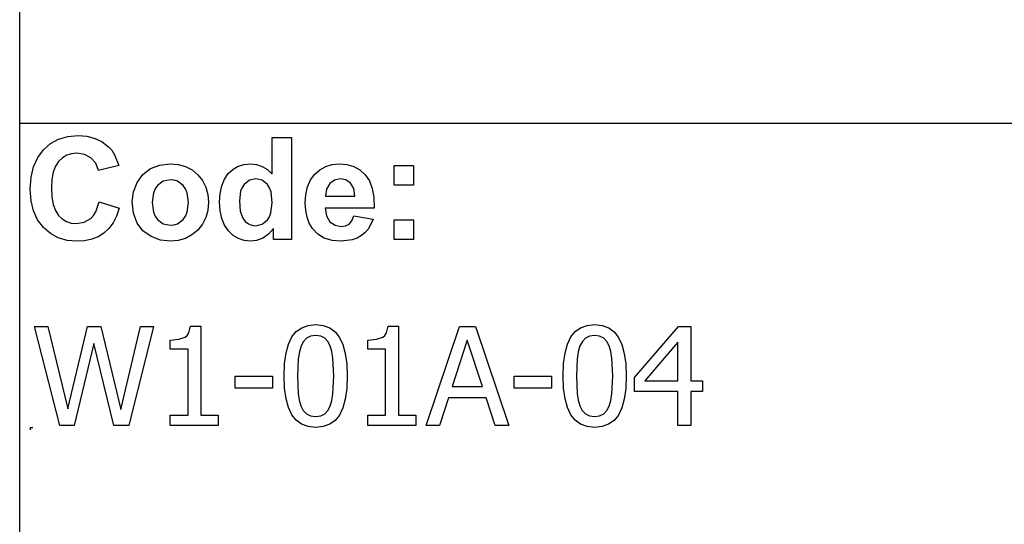
# Model space of a CAD drawing. Extents: x -7895 to 7895, y -6153 to 6153.
# Drawn here: x 4253 to 6245, y -4113 to -3094 of the extents above; entities that cross this region are included whole.
import ezdxf

# ---------------------------------------------------------------- set-up
doc = ezdxf.new("R2010")
doc.units = 0
doc.layers.get('0').update_dxf_attribs({"linetype": 'CONTINUOUS'})

msp = doc.modelspace()

# ---------------------------------------------------------------- linework, layer by layer
for p, q in [((4253.2, -3303.1), (4253.2, -2073.8)), ((4253.2, -4532.4), (4253.2, -3303.1)), ((7895, -3303.1), (4253.2, -3303.1)), ((4301.2, -3356.4), (4315.6, -3343.9)), ((4315.6, -3343.9), (4332, -3335)), ((4332, -3335), (4350.6, -3329.7)), ((4350.6, -3329.7), (4371.2, -3327.9)), ((4371.2, -3327.9), (4389.3, -3329.3)), ((4389.3, -3329.3), (4405.6, -3333.5)), ((4405.6, -3333.5), (4420.1, -3340.5)), ((4420.1, -3340.5), (4432.8, -3350.3)), ((4763.8, -3405.8), (4763.8, -3331.4)), ((4763.8, -3331.4), (4803.3, -3331.4)), ((4803.3, -3331.4), (4803.3, -3537.9)), ((4289.6, -3372.1), (4301.2, -3356.4)), ((4358.2, -3364.5), (4348.3, -3367.6)), ((4369.1, -3363.5), (4358.2, -3364.5)), ((4384.5, -3365.8), (4369.1, -3363.5)), ((4397.4, -3372.8), (4384.5, -3365.8)), ((4432.8, -3350.3), (4439.4, -3357.6)), ((4439.4, -3357.6), (4445.1, -3366.4)), ((4281.3, -3390.7), (4289.6, -3372.1)), ((4331.9, -3380), (4325.6, -3389.5)), ((4339.6, -3372.8), (4331.9, -3380)), ((4348.3, -3367.6), (4339.6, -3372.8)), ((4407, -3383.8), (4397.4, -3372.8)), ((4412.6, -3398.2), (4407, -3383.8)), ((4445.1, -3366.4), (4453.9, -3388.3)), ((4536.9, -3387.3), (4557.9, -3384.9)), ((4557.9, -3384.9), (4574.1, -3386.3)), ((4707.3, -3386.2), (4720.4, -3384.9)), ((4720.4, -3384.9), (4732.5, -3386.2)), ((4885.2, -3386.2), (4899.4, -3384.9)), ((4899.4, -3384.9), (4915.2, -3386.3)), ((4276.3, -3412.1), (4281.3, -3390.7)), ((4321.1, -3401.6), (4318.5, -3416.2)), ((4325.6, -3389.5), (4321.1, -3401.6)), ((4453.9, -3388.3), (4412.6, -3398.2)), ((4502.3, -3406.5), (4518.1, -3394.6)), ((4518.1, -3394.6), (4536.9, -3387.3)), ((4574.1, -3386.3), (4588.7, -3390.4)), ((4588.7, -3390.4), (4601.9, -3397.3)), ((4601.9, -3397.3), (4613.5, -3407)), ((4667.3, -3415.7), (4675.2, -3404.7)), ((4675.2, -3404.7), (4684.7, -3396)), ((4684.7, -3396), (4695.4, -3389.9)), ((4695.4, -3389.9), (4707.3, -3386.2)), ((4732.5, -3386.2), (4743.8, -3390.1)), ((4743.8, -3390.1), (4754.2, -3396.6)), ((4754.2, -3396.6), (4763.8, -3405.8)), ((4850.2, -3406), (4860.6, -3396.8)), ((4860.6, -3396.8), (4872.3, -3390.2)), ((4872.3, -3390.2), (4885.2, -3386.2)), ((4915.2, -3386.3), (4929.3, -3390.4)), ((4929.3, -3390.4), (4941.5, -3397.3)), ((4941.5, -3397.3), (4952.1, -3407)), ((5010.4, -3427.9), (5010.4, -3388.3)), ((5010.4, -3388.3), (5050, -3388.3)), ((5050, -3388.3), (5050, -3427.9)), ((4274.6, -3436.5), (4276.3, -3412.1)), ((4318.5, -3416.2), (4317.6, -3433.4)), ((4483.2, -3441.6), (4490.5, -3422.8)), ((4490.5, -3422.8), (4502.3, -3406.5)), ((4543.7, -3420.1), (4531.9, -3429)), ((4558, -3417.2), (4543.7, -3420.1)), ((4565.4, -3417.9), (4558, -3417.2)), ((4572.2, -3420.1), (4565.4, -3417.9)), ((4584, -3429), (4572.2, -3420.1)), ((4613.5, -3407), (4623, -3418.7)), ((4623, -3418.7), (4629.8, -3431.9)), ((4661.8, -3429.1), (4667.3, -3415.7)), ((4717.9, -3418), (4707.2, -3426.4)), ((4730.8, -3415.2), (4717.9, -3418)), ((4744, -3418), (4730.8, -3415.2)), ((4754.6, -3426.5), (4744, -3418)), ((4835.7, -3431.1), (4841.7, -3417.5)), ((4841.7, -3417.5), (4850.2, -3406)), ((4880.4, -3424.6), (4874.1, -3435.8)), ((4890, -3417.6), (4880.4, -3424.6)), ((4901.8, -3415.2), (4890, -3417.6)), ((4913, -3417.4), (4901.8, -3415.2)), ((4922.4, -3424.1), (4913, -3417.4)), ((4928.8, -3435.1), (4922.4, -3424.1)), ((4952.1, -3407), (4960.5, -3419.4)), ((4960.5, -3419.4), (4966.3, -3434.9)), ((4276.3, -3459.5), (4274.6, -3436.5)), ((4317.6, -3433.4), (4318.4, -3451.5)), ((4480.8, -3461), (4483.2, -3441.6)), ((4524, -3443.4), (4521.4, -3463.1)), ((4527.3, -3435.6), (4524, -3443.4)), ((4531.9, -3429), (4527.3, -3435.6)), ((4588.6, -3435.6), (4584, -3429)), ((4591.8, -3443.4), (4588.6, -3435.6)), ((4594.5, -3462.8), (4591.8, -3443.4)), ((4629.8, -3431.9), (4633.8, -3446.6)), ((4657.3, -3462.5), (4658.4, -3444.6)), ((4658.4, -3444.6), (4661.8, -3429.1)), ((4700.1, -3440.4), (4697.7, -3459.8)), ((4703.1, -3432.7), (4700.1, -3440.4)), ((4707.2, -3426.4), (4703.1, -3432.7)), ((4758.7, -3433.1), (4754.6, -3426.5)), ((4761.6, -3441.5), (4758.7, -3433.1)), ((4763.9, -3463.6), (4761.6, -3441.5)), ((4832, -3446.6), (4835.7, -3431.1)), ((4874.1, -3435.8), (4872.1, -3450.3)), ((4931.2, -3450.3), (4928.8, -3435.1)), ((4966.3, -3434.9), (4969.7, -3453.2)), ((5050, -3427.9), (5010.4, -3427.9)), ((4281.2, -3480), (4276.3, -3459.5)), ((4318.4, -3451.5), (4321.1, -3466.9)), ((4407.1, -3481.6), (4414, -3462)), ((4414, -3462), (4454.5, -3474.8)), ((4483.2, -3484.8), (4480.8, -3461)), ((4521.4, -3463.1), (4524, -3482.7)), ((4591.8, -3482.7), (4594.5, -3462.8)), ((4633.8, -3446.6), (4635.2, -3462.7)), ((4635.2, -3462.7), (4633.8, -3478.9)), ((4658.4, -3480.1), (4657.3, -3462.5)), ((4697.7, -3459.8), (4699.4, -3480.5)), ((4761.5, -3483.9), (4763.9, -3463.6)), ((4830.8, -3464.2), (4832, -3446.6)), ((4831.7, -3479.1), (4830.8, -3464.2)), ((4872.1, -3450.3), (4931.2, -3450.3)), ((4969.7, -3453.2), (4970.5, -3474.5)), ((4289.5, -3498), (4281.2, -3480)), ((4321.1, -3466.9), (4325.5, -3479.4)), ((4325.5, -3479.4), (4331.7, -3489.1)), ((4402.4, -3489.2), (4407.1, -3481.6)), ((4454.5, -3474.8), (4449.1, -3490.6)), ((4490.5, -3504.7), (4483.2, -3484.8)), ((4524, -3482.7), (4527.3, -3490.6)), ((4588.6, -3490.6), (4591.8, -3482.7)), ((4633.8, -3478.9), (4629.7, -3493.7)), ((4661.9, -3495.6), (4658.4, -3480.1)), ((4699.4, -3480.5), (4704.3, -3494.5)), ((4758.5, -3491.8), (4761.5, -3483.9)), ((4834.5, -3492.7), (4831.7, -3479.1)), ((4970.5, -3474.5), (4871.4, -3474.5)), ((4871.4, -3474.5), (4874, -3490.1)), ((4301.1, -3513.3), (4289.5, -3498)), ((4331.7, -3489.1), (4339.2, -3496.4)), ((4339.2, -3496.4), (4347.9, -3501.6)), ((4347.9, -3501.6), (4357.5, -3504.7)), ((4357.5, -3504.7), (4368.3, -3505.8)), ((4368.3, -3505.8), (4383.7, -3503.1)), ((4383.7, -3503.1), (4396.9, -3495.2)), ((4396.9, -3495.2), (4402.4, -3489.2)), ((4442.1, -3504.2), (4433.6, -3515.7)), ((4449.1, -3490.6), (4442.1, -3504.2)), ((4502.5, -3520.5), (4490.5, -3504.7)), ((4527.3, -3490.6), (4531.9, -3497.2)), ((4531.9, -3497.2), (4543.7, -3506)), ((4572.2, -3506), (4584, -3497.2)), ((4584, -3497.2), (4588.6, -3490.6)), ((4629.7, -3493.7), (4622.9, -3507)), ((4667.6, -3509.1), (4661.9, -3495.6)), ((4704.3, -3494.5), (4709.6, -3501.3)), ((4709.6, -3501.3), (4715.8, -3506.1)), ((4743.7, -3507.1), (4754.3, -3498.4)), ((4754.3, -3498.4), (4758.5, -3491.8)), ((4839.1, -3504.9), (4834.5, -3492.7)), ((4845.6, -3515.8), (4839.1, -3504.9)), ((4874, -3490.1), (4880.9, -3501.9)), ((4880.9, -3501.9), (4891.2, -3509.2)), ((4919.4, -3506.6), (4925, -3500)), ((4925, -3500), (4929, -3490.3)), ((4929, -3490.3), (4968.4, -3496.9)), ((4968.4, -3496.9), (4958.6, -3516)), ((5010.4, -3537.9), (5010.4, -3498.3)), ((5010.4, -3498.3), (5050, -3498.3)), ((5050, -3498.3), (5050, -3537.9)), ((4315.2, -3525.6), (4301.1, -3513.3)), ((4423.6, -3525), (4412, -3532.2)), ((4433.6, -3515.7), (4423.6, -3525)), ((4518.9, -3532), (4502.5, -3520.5)), ((4543.7, -3506), (4558, -3509)), ((4558, -3509), (4565.4, -3508.3)), ((4565.4, -3508.3), (4572.2, -3506)), ((4613.3, -3518.9), (4601.6, -3528.7)), ((4622.9, -3507), (4613.3, -3518.9)), ((4675.7, -3520.5), (4667.6, -3509.1)), ((4685.3, -3529.6), (4675.7, -3520.5)), ((4715.8, -3506.1), (4723, -3509)), ((4723, -3509), (4731.1, -3510)), ((4731.1, -3510), (4743.7, -3507.1)), ((4766.6, -3515.9), (4756.6, -3527.1)), ((4766.6, -3537.9), (4766.6, -3515.9)), ((4856.2, -3526.9), (4845.6, -3515.8)), ((4891.2, -3509.2), (4903.8, -3511.7)), ((4903.8, -3511.7), (4912.3, -3510.4)), ((4912.3, -3510.4), (4919.4, -3506.6)), ((4952.1, -3523.6), (4944.4, -3529.9)), ((4958.6, -3516), (4952.1, -3523.6)), ((4331.2, -3534.4), (4315.2, -3525.6)), ((4349, -3539.6), (4331.2, -3534.4)), ((4368.7, -3541.4), (4349, -3539.6)), ((4384.6, -3540.4), (4368.7, -3541.4)), ((4399, -3537.3), (4384.6, -3540.4)), ((4412, -3532.2), (4399, -3537.3)), ((4538, -3538.9), (4518.9, -3532)), ((4558.1, -3541.3), (4538, -3538.9)), ((4574, -3539.9), (4558.1, -3541.3)), ((4588.5, -3535.7), (4574, -3539.9)), ((4601.6, -3528.7), (4588.5, -3535.7)), ((4695.9, -3536.1), (4685.3, -3529.6)), ((4707.4, -3540), (4695.9, -3536.1)), ((4719.8, -3541.3), (4707.4, -3540)), ((4732.4, -3539.7), (4719.8, -3541.3)), ((4745, -3535), (4732.4, -3539.7)), ((4756.6, -3527.1), (4745, -3535)), ((4803.3, -3537.9), (4766.6, -3537.9)), ((4869.4, -3534.9), (4856.2, -3526.9)), ((4885.1, -3539.7), (4869.4, -3534.9)), ((4903.3, -3541.3), (4885.1, -3539.7)), ((4925.9, -3538.4), (4903.3, -3541.3)), ((4935.7, -3534.9), (4925.9, -3538.4)), ((4944.4, -3529.9), (4935.7, -3534.9)), ((5050, -3537.9), (5010.4, -3537.9)), ((4334.2, -3913.6), (4283.1, -3713.9)), ((4283.1, -3713.9), (4310.3, -3713.9)), ((4310.3, -3713.9), (4350.5, -3879.9)), ((4350.5, -3879.9), (4390.5, -3713.9)), ((4390.5, -3713.9), (4417.5, -3713.9)), ((4417.5, -3713.9), (4457.8, -3881.5)), ((4457.8, -3881.5), (4497.8, -3713.9)), ((4523.8, -3713.9), (4473.7, -3913.6)), ((4497.8, -3713.9), (4523.8, -3713.9)), ((4595.4, -3726.8), (4598.8, -3713.2)), ((4598.8, -3713.2), (4619.6, -3713.2)), ((4619.6, -3713.2), (4619.6, -3893.2)), ((4803.7, -3734.9), (4812.6, -3723.9)), ((4812.6, -3723.9), (4823.6, -3716.1)), ((4823.6, -3716.1), (4836.7, -3711.4)), ((4836.7, -3711.4), (4851.9, -3709.9)), ((4851.9, -3709.9), (4867.3, -3711.5)), ((4867.3, -3711.5), (4880.5, -3716.3)), ((4880.5, -3716.3), (4891.5, -3724.4)), ((4891.5, -3724.4), (4900.4, -3735.7)), ((4995, -3726.8), (4998.4, -3713.2)), ((4998.4, -3713.2), (5019.2, -3713.2)), ((5019.2, -3713.2), (5019.2, -3893.2)), ((5075.5, -3913.6), (5142.8, -3713.9)), ((5142.8, -3713.9), (5175.5, -3713.9)), ((5175.5, -3713.9), (5242.8, -3913.6)), ((5368, -3734.9), (5376.9, -3723.9)), ((5376.9, -3723.9), (5387.9, -3716.1)), ((5387.9, -3716.1), (5401, -3711.4)), ((5401, -3711.4), (5416.2, -3709.9)), ((5416.2, -3709.9), (5431.6, -3711.5)), ((5431.6, -3711.5), (5444.8, -3716.3)), ((5444.8, -3716.3), (5455.8, -3724.4)), ((5455.8, -3724.4), (5464.6, -3735.7)), ((5496.6, -3816.7), (5585.9, -3713.9)), ((5585.9, -3713.9), (5610.5, -3713.9)), ((5610.5, -3713.9), (5610.5, -3823.4)), ((4557.6, -3741.1), (4575.4, -3739.6)), ((4557.6, -3759.3), (4557.6, -3741.1)), ((4575.4, -3739.6), (4587.8, -3735.3)), ((4587.8, -3735.3), (4592.2, -3731.7)), ((4592.2, -3731.7), (4595.4, -3726.8)), ((4796.9, -3749.2), (4803.7, -3734.9)), ((4827.2, -3743.9), (4822.3, -3753)), ((4833.6, -3737.3), (4827.2, -3743.9)), ((4841.8, -3733.3), (4833.6, -3737.3)), ((4851.9, -3732), (4841.8, -3733.3)), ((4862.2, -3733.3), (4851.9, -3732)), ((4870.3, -3737.3), (4862.2, -3733.3)), ((4876.5, -3743.8), (4870.3, -3737.3)), ((4881.3, -3752.8), (4876.5, -3743.8)), ((4900.4, -3735.7), (4907.1, -3750.3)), ((4957.2, -3741.1), (4975, -3739.6)), ((4957.2, -3759.3), (4957.2, -3741.1)), ((4975, -3739.6), (4987.5, -3735.3)), ((4987.5, -3735.3), (4991.8, -3731.7)), ((4991.8, -3731.7), (4995, -3726.8)), ((5158.5, -3741), (5127.8, -3835.1)), ((5189.3, -3835.1), (5158.5, -3741)), ((5361.2, -3749.2), (5368, -3734.9)), ((5391.5, -3743.9), (5386.6, -3753)), ((5397.9, -3737.3), (5391.5, -3743.9)), ((5406.1, -3733.3), (5397.9, -3737.3)), ((5416.2, -3732), (5406.1, -3733.3)), ((5426.4, -3733.3), (5416.2, -3732)), ((5434.5, -3737.3), (5426.4, -3733.3)), ((5440.8, -3743.8), (5434.5, -3737.3)), ((5445.6, -3752.8), (5440.8, -3743.8)), ((5464.6, -3735.7), (5471.4, -3750.3)), ((4403.1, -3747.8), (4363.4, -3913.6)), ((4443.7, -3913.6), (4403.1, -3747.8)), ((4593.8, -3759.3), (4557.6, -3759.3)), ((4593.8, -3893.2), (4593.8, -3759.3)), ((4792, -3767.1), (4796.9, -3749.2)), ((4822.3, -3753), (4818.9, -3764.6)), ((4884.7, -3764.1), (4881.3, -3752.8)), ((4886.9, -3778), (4884.7, -3764.1)), ((4907.1, -3750.3), (4911.9, -3768.2)), ((4993.4, -3759.3), (4957.2, -3759.3)), ((4993.4, -3893.2), (4993.4, -3759.3)), ((5356.3, -3767.1), (5361.2, -3749.2)), ((5386.6, -3753), (5383.2, -3764.6)), ((5449, -3764.1), (5445.6, -3752.8)), ((5451.2, -3778), (5449, -3764.1)), ((5471.4, -3750.3), (5476.2, -3768.2)), ((5584.8, -3745.4), (5517.5, -3823.4)), ((5584.8, -3823.4), (5584.8, -3745.4)), ((4789.1, -3788.7), (4792, -3767.1)), ((4816.8, -3778.8), (4815.3, -3813.9)), ((4818.9, -3764.6), (4816.8, -3778.8)), ((4888.6, -3813.6), (4886.9, -3778)), ((4911.9, -3768.2), (4914.8, -3789.3)), ((5353.4, -3788.7), (5356.3, -3767.1)), ((5381.1, -3778.8), (5379.6, -3813.9)), ((5383.2, -3764.6), (5381.1, -3778.8)), ((5452.8, -3813.6), (5451.2, -3778)), ((5476.2, -3768.2), (5479.1, -3789.3)), ((4788.1, -3813.9), (4789.1, -3788.7)), ((4914.8, -3789.3), (4915.8, -3813.6)), ((5352.4, -3813.9), (5353.4, -3788.7)), ((5479.1, -3789.3), (5480.1, -3813.6)), ((4689.3, -3838.3), (4689.3, -3814)), ((4689.3, -3814), (4764.9, -3814)), ((4764.9, -3814), (4764.9, -3838.3)), ((4789.1, -3838.5), (4788.1, -3813.9)), ((4815.3, -3813.9), (4816.6, -3848.9)), ((4886.9, -3849.5), (4888.6, -3813.6)), ((4915.8, -3813.6), (4914.8, -3838.7)), ((5253.6, -3838.3), (5253.6, -3814)), ((5253.6, -3814), (5329.2, -3814)), ((5329.2, -3814), (5329.2, -3838.3)), ((5353.4, -3838.5), (5352.4, -3813.9)), ((5379.6, -3813.9), (5380.9, -3848.9)), ((5451.2, -3849.5), (5452.8, -3813.6)), ((5480.1, -3813.6), (5479.1, -3838.7)), ((5496.6, -3844.9), (5496.6, -3816.7)), ((5517.5, -3823.4), (5584.8, -3823.4)), ((5610.5, -3823.4), (5634.3, -3823.4)), ((5634.3, -3823.4), (5634.3, -3844.9)), ((4764.9, -3838.3), (4689.3, -3838.3)), ((4792, -3859.7), (4789.1, -3838.5)), ((4914.8, -3838.7), (4911.9, -3860.3)), ((5127.8, -3835.1), (5189.3, -3835.1)), ((5329.2, -3838.3), (5253.6, -3838.3)), ((5356.3, -3859.7), (5353.4, -3838.5)), ((5479.1, -3838.7), (5476.2, -3860.3)), ((4796.8, -3877.6), (4792, -3859.7)), ((4816.6, -3848.9), (4818.6, -3862.3)), ((4818.6, -3862.3), (4822.2, -3874.1)), ((4881.5, -3874.5), (4884.8, -3863.3)), ((4884.8, -3863.3), (4886.9, -3849.5)), ((4911.9, -3860.3), (4907, -3878.2)), ((5120.4, -3857.8), (5102.3, -3913.6)), ((5196.7, -3857.8), (5120.4, -3857.8)), ((5214.8, -3913.6), (5196.7, -3857.8)), ((5361.1, -3877.6), (5356.3, -3859.7)), ((5380.9, -3848.9), (5382.9, -3862.3)), ((5382.9, -3862.3), (5386.5, -3874.1)), ((5445.7, -3874.5), (5449.1, -3863.3)), ((5449.1, -3863.3), (5451.2, -3849.5)), ((5476.2, -3860.3), (5471.3, -3878.2)), ((5584.8, -3844.9), (5496.6, -3844.9)), ((5584.8, -3913.6), (5584.8, -3844.9)), ((5634.3, -3844.9), (5610.5, -3844.9)), ((5610.5, -3844.9), (5610.5, -3913.6)), ((4803.5, -3892.1), (4796.8, -3877.6)), ((4822.2, -3874.1), (4826.9, -3883.3)), ((4826.9, -3883.3), (4833.2, -3890)), ((4870.3, -3890.3), (4876.6, -3883.7)), ((4876.6, -3883.7), (4881.5, -3874.5)), ((4907, -3878.2), (4900.2, -3892.6)), ((5367.8, -3892.1), (5361.1, -3877.6)), ((5386.5, -3874.1), (5391.2, -3883.3)), ((5391.2, -3883.3), (5397.5, -3890)), ((5434.5, -3890.3), (5440.9, -3883.7)), ((5440.9, -3883.7), (5445.7, -3874.5)), ((5471.3, -3878.2), (5464.4, -3892.6)), ((4557.6, -3913.6), (4557.6, -3893.2)), ((4557.6, -3893.2), (4593.8, -3893.2)), ((4619.6, -3893.2), (4655, -3893.2)), ((4655, -3893.2), (4655, -3913.6)), ((4812.3, -3903.3), (4803.5, -3892.1)), ((4823.4, -3911.3), (4812.3, -3903.3)), ((4833.2, -3890), (4841.5, -3894.2)), ((4841.5, -3894.2), (4851.9, -3895.6)), ((4851.9, -3895.6), (4862.1, -3894.3)), ((4862.1, -3894.3), (4870.3, -3890.3)), ((4891.3, -3903.6), (4880.3, -3911.4)), ((4900.2, -3892.6), (4891.3, -3903.6)), ((4957.2, -3913.6), (4957.2, -3893.2)), ((4957.2, -3893.2), (4993.4, -3893.2)), ((5019.2, -3893.2), (5054.6, -3893.2)), ((5054.6, -3893.2), (5054.6, -3913.6)), ((5376.6, -3903.3), (5367.8, -3892.1)), ((5387.6, -3911.3), (5376.6, -3903.3)), ((5397.5, -3890), (5405.8, -3894.2)), ((5405.8, -3894.2), (5416.2, -3895.6)), ((5416.2, -3895.6), (5426.4, -3894.3)), ((5426.4, -3894.3), (5434.5, -3890.3)), ((5455.6, -3903.6), (5444.6, -3911.4)), ((5464.4, -3892.6), (5455.6, -3903.6)), ((4274.6, -3917.7), (4279.6, -3917.7)), ((4274.6, -3917.7), (4274.6, -3922.7)), ((4363.4, -3913.6), (4334.2, -3913.6)), ((4473.7, -3913.6), (4443.7, -3913.6)), ((4655, -3913.6), (4557.6, -3913.6)), ((4836.6, -3916.1), (4823.4, -3911.3)), ((4851.9, -3917.7), (4836.6, -3916.1)), ((4867.2, -3916.1), (4851.9, -3917.7)), ((4880.3, -3911.4), (4867.2, -3916.1)), ((5054.6, -3913.6), (4957.2, -3913.6)), ((5102.3, -3913.6), (5075.5, -3913.6)), ((5242.8, -3913.6), (5214.8, -3913.6)), ((5400.8, -3916.1), (5387.6, -3911.3)), ((5416.2, -3917.7), (5400.8, -3916.1)), ((5431.5, -3916.1), (5416.2, -3917.7)), ((5444.6, -3911.4), (5431.5, -3916.1)), ((5610.5, -3913.6), (5584.8, -3913.6))]:
    msp.add_line(p, q)

doc.saveas('drawing.dxf')
